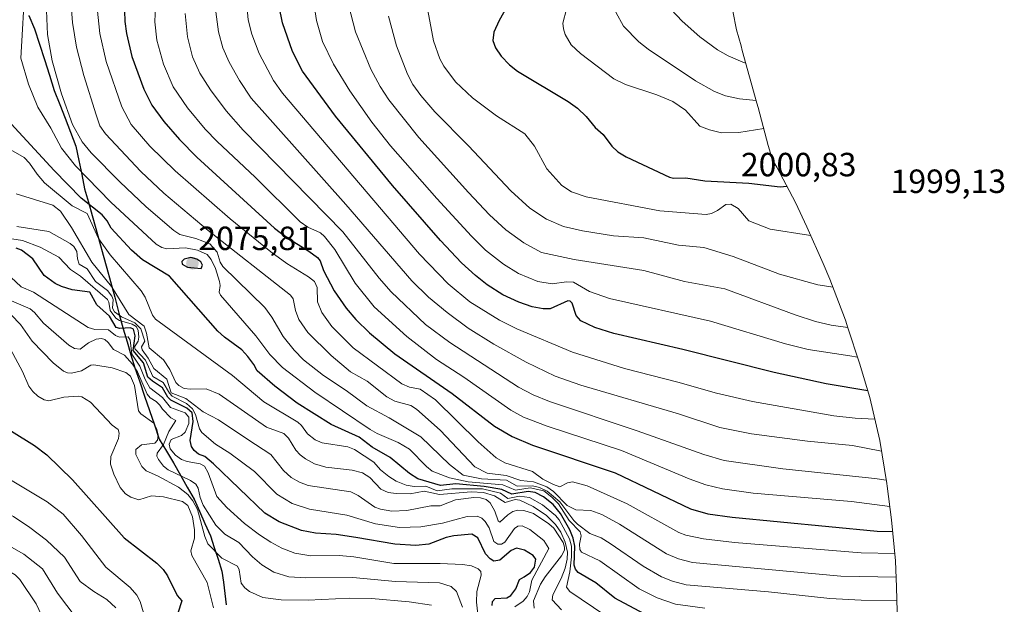
# Model space of a CAD drawing. Units: metres. Extents: x 685281 to 685892, y 4754106 to 4756386.
# Drawn here: x 685437 to 685730, y 4755163 to 4755338 of the extents above; entities that cross this region are included whole.
import ezdxf
from ezdxf.enums import TextEntityAlignment as Align

# ---------------------------------------------------------------- set-up
doc = ezdxf.new("R2010")
doc.units = ezdxf.units.M
doc.header["$MEASUREMENT"] = 0
for name, color, linetype, lineweight in [('Carátula', 7, 'Continuous', 5), ('Comunidad autónoma', 142, 'Continuous', 30), ('Curva de nivel maestra', 36, 'Continuous', 30), ('Curva de nivel normal', 36, 'Continuous', 0), ('Municipio', 9, 'Continuous', 13), ('Municipio CxS', 142, 'Continuous', 0), ('Nación', 19, 'Continuous', 30), ('Provincia', 19, 'Continuous', 0), ('Punto de cota en terreno', 7, 'Continuous', 0), ('Roquedo CxS', 135, 'Continuous', 0), ('Rótulo de punto de cota en terreno', 19, 'Continuous', 0)]:
    doc.layers.add(name, color=color, linetype=linetype, lineweight=lineweight)
doc.styles.add('Arial', font='txt', dxfattribs={"height": 0.2})

# ---------------------------------------------------------------- blocks, each defined once
blk = doc.blocks.new('*U151')
at = {"layer": 'Curva de nivel normal', "color": 36, "linetype": 'Continuous', "lineweight": 0}
blk.add_polyline3d([(685679.2654, 4755257.72, 2010), (685674.72, 4755258.42, 2010), (685663.34, 4755261.61, 2010), (685649.45, 4755266.86, 2010), (685640.76, 4755269.6, 2010), (685633.18, 4755270.3, 2010), (685622.84, 4755272.42, 2010), (685613.8, 4755273.05, 2010), (685604.52, 4755274.52, 2010), (685598.9, 4755275.89, 2010), (685593.83, 4755278.03, 2010), (685588.86, 4755281.35, 2010), (685583.16, 4755286.53, 2010), (685570.58, 4755299.94, 2010), (685560.49, 4755310.06, 2010), (685556.3, 4755314.89, 2010), (685553.99, 4755318.25, 2010), (685552.35, 4755321.3, 2010), (685549.04, 4755329.72, 2010), (685546.66, 4755338.58, 2010)], dxfattribs=at)
blk = doc.blocks.new('*U154')
at = {"layer": 'Curva de nivel normal', "color": 36, "linetype": 'Continuous', "lineweight": 0}
blk.add_polyline3d([(685432.56, 4755241.81, 2120), (685437.56, 4755232.56, 2120), (685439.4, 4755228.25, 2120), (685440.62, 4755226.6, 2120), (685442.15, 4755225.21, 2120), (685444.03, 4755224.14, 2120), (685445.39, 4755223.8, 2120), (685449.87, 4755224.91, 2120), (685454.15, 4755225.26, 2120), (685455.26, 4755225.05, 2120), (685457.78, 4755223.41, 2120), (685464.24, 4755216.58, 2120), (685466.1, 4755215.33, 2120), (685466.34, 4755214.18, 2120), (685466.13, 4755212.61, 2120), (685463.9, 4755207.19, 2120), (685463.76, 4755204.91, 2120), (685464.75, 4755201.98, 2120), (685466.69, 4755197.98, 2120), (685468.24, 4755196.13, 2120), (685469.81, 4755195.06, 2120), (685472.27, 4755194.33, 2120), (685476.05, 4755195.44, 2120), (685479.58, 4755195.2, 2120), (685485.22, 4755193.8, 2120), (685486.83, 4755192.6, 2120), (685488.25, 4755189.27, 2120), (685488.88, 4755185.33, 2120), (685488.79, 4755182.84, 2120), (685487.76, 4755179.08, 2120), (685488, 4755177.65, 2120), (685492.64, 4755169.65, 2120), (685494.47, 4755162.03, 2120)], dxfattribs=at)
blk = doc.blocks.new('*U156')
at = {"layer": 'Curva de nivel normal', "color": 36, "linetype": 'Continuous', "lineweight": 0}
blk.add_polyline3d([(685453.59, 4755159.06, 2140), (685448, 4755166.43, 2140), (685443.49, 4755173.72, 2140), (685437.95, 4755178.13, 2140), (685425.08, 4755185.35, 2140), (685419.06, 4755188.22, 2140), (685413.36, 4755190.08, 2140), (685408.47, 4755190.88, 2140), (685398.58, 4755191.18, 2140), (685380.45, 4755196.49, 2140), (685372.62, 4755198.07, 2140), (685368.98, 4755198.38, 2140), (685350.78, 4755198.42, 2140), (685345.47, 4755197.67, 2140), (685327.27, 4755190.9, 2140), (685316.97, 4755187.53, 2140), (685313.679, 4755186.5399, 2140)], dxfattribs=at)
blk = doc.blocks.new('*U160')
at = {"layer": 'Curva de nivel normal', "color": 36, "linetype": 'Continuous', "lineweight": 0}
blk.add_polyline3d([(685672.6519, 4755273.1272, 2005), (685671.93, 4755273.29, 2005), (685660.52, 4755275.05, 2005), (685654.21, 4755277.5, 2005), (685650.97, 4755281.2, 2005), (685648.76, 4755282.56, 2005), (685647.33, 4755282.44, 2005), (685644.8, 4755280.67, 2005), (685643.06, 4755279.71, 2005), (685641.42, 4755279.46, 2005), (685627.65, 4755280.57, 2005), (685605.6, 4755284.75, 2005), (685601.28, 4755286.2, 2005), (685598.4, 4755288.1, 2005), (685593.89, 4755293.04, 2005), (685590.23, 4755299.82, 2005), (685587.33, 4755303.53, 2005), (685578.92, 4755308.87, 2005), (685571.78, 4755314.22, 2005), (685566.71, 4755319.04, 2005), (685563.21, 4755323.64, 2005), (685562.01, 4755325.92, 2005), (685560.16, 4755331.21, 2005), (685558.4, 4755340.32, 2005)], dxfattribs=at)
blk = doc.blocks.new('*U162')
at = {"layer": 'Curva de nivel normal', "color": 36, "linetype": 'Continuous', "lineweight": 0}
blk.add_polyline3d([(685495.24, 4755339.91, 2035), (685495.97, 4755333.92, 2035), (685497.29, 4755329.16, 2035), (685499.15, 4755324.88, 2035), (685502.21, 4755319.39, 2035), (685505.75, 4755314.18, 2035), (685533.94, 4755282.45, 2035), (685553.68, 4755259.68, 2035), (685558.64, 4755254.79, 2035), (685564.16, 4755250.14, 2035), (685570.47, 4755245.54, 2035), (685578.14, 4755240.79, 2035), (685587.73, 4755235.42, 2035), (685596.43, 4755231.15, 2035), (685604.09, 4755228.49, 2035), (685633.15, 4755219.91, 2035), (685645.51, 4755215.92, 2035), (685654.99, 4755214.01, 2035), (685671.7, 4755211.78, 2035), (685685.09, 4755210.48, 2035), (685693.72, 4755208.83, 2035)], dxfattribs=at)
blk = doc.blocks.new('*U163')
at = {"layer": 'Curva de nivel normal', "color": 36, "linetype": 'Continuous', "lineweight": 0}
blk.add_polyline3d([(685313.21, 4755203.76, 2135), (685318.67, 4755202.2, 2135), (685321.98, 4755202.01, 2135), (685328.67, 4755203.25, 2135), (685347.44, 4755207.89, 2135), (685354.09, 4755208.49, 2135), (685367.63, 4755208.61, 2135), (685373.14, 4755208.19, 2135), (685376.94, 4755207.56, 2135), (685386.31, 4755204.82, 2135), (685399.38, 4755200.39, 2135), (685415.91, 4755197.23, 2135), (685421.91, 4755195.32, 2135), (685428.54, 4755192.6, 2135), (685434.82, 4755189.3, 2135), (685439.76, 4755186.08, 2135), (685444.71, 4755182.22, 2135), (685450.09, 4755177.16, 2135), (685454.75, 4755169.96, 2135), (685458.79, 4755166.9, 2135), (685462.71, 4755164.6, 2135), (685465.33, 4755162.12, 2135)], dxfattribs=at)
blk = doc.blocks.new('*U168')
at = {"layer": 'Curva de nivel normal', "color": 36, "linetype": 'Continuous', "lineweight": 0}
blk.add_polyline3d([(685524.12, 4755344.46, 2020), (685525.18, 4755337.27, 2020), (685527.01, 4755331.06, 2020), (685530.29, 4755324.27, 2020), (685535.18, 4755316.35, 2020), (685541.72, 4755306.95, 2020), (685547.3, 4755299.93, 2020), (685561.11, 4755284.16, 2020), (685571.4, 4755272.96, 2020), (685575.64, 4755268.76, 2020), (685580.98, 4755264.59, 2020), (685585.44, 4755261.87, 2020), (685591.26, 4755259.47, 2020), (685595.49, 4755258.7, 2020), (685599.8, 4755259.36, 2020), (685601.86, 4755259.25, 2020), (685606.66, 4755256.5, 2020), (685612.63, 4755254.38, 2020), (685642.68, 4755247.65, 2020), (685665.07, 4755240.85, 2020), (685671.87, 4755239.16, 2020), (685684.32, 4755237.26, 2020), (685686.5828, 4755236.8429, 2020)], dxfattribs=at)
blk = doc.blocks.new('*U171')
at = {"layer": 'Curva de nivel normal', "color": 36, "linetype": 'Continuous', "lineweight": 0}
blk.add_polyline3d([(685683.7, 4755245.69, 2015), (685678.74, 4755246.38, 2015), (685674.08, 4755247.49, 2015), (685667.94, 4755249.45, 2015), (685647.01, 4755257.27, 2015), (685635, 4755259.46, 2015), (685622.82, 4755262.76, 2015), (685602.1, 4755266, 2015), (685592.37, 4755268.06, 2015), (685587.01, 4755270.98, 2015), (685581.68, 4755274.87, 2015), (685576.8, 4755279.37, 2015), (685570.51, 4755286, 2015), (685555.71, 4755302.43, 2015), (685546.82, 4755313.64, 2015), (685544.22, 4755317.6, 2015), (685541.39, 4755322.82, 2015), (685536.83, 4755333.89, 2015), (685534.81, 4755342, 2015)], dxfattribs=at)
blk = doc.blocks.new('*U173')
at = {"layer": 'Curva de nivel normal', "color": 36, "linetype": 'Continuous', "lineweight": 0}
blk.add_polyline3d([(685432.42, 4755201.17, 2130), (685444.87, 4755193.67, 2130), (685449.62, 4755190, 2130), (685455.09, 4755183.7, 2130), (685462.35, 4755174.18, 2130), (685469.61, 4755168.1, 2130), (685471.68, 4755165.88, 2130), (685472.67, 4755163.99, 2130), (685474.78, 4755156.52, 2130)], dxfattribs=at)
blk = doc.blocks.new('*U175')
at = {"layer": 'Curva de nivel normal', "color": 36, "linetype": 'Continuous', "lineweight": 0}
blk.add_polyline3d([(685691.7, 4755218.4, 2030), (685685.86, 4755218.68, 2030), (685679.56, 4755219.32, 2030), (685655.22, 4755223.67, 2030), (685644.54, 4755226.08, 2030), (685633.03, 4755229.4, 2030), (685617.11, 4755233.44, 2030), (685601.53, 4755238.33, 2030), (685584.94, 4755245.35, 2030), (685579.84, 4755247.91, 2030), (685570.98, 4755253.41, 2030), (685564.52, 4755258.74, 2030), (685555.91, 4755267.6, 2030), (685515.1, 4755315.64, 2030), (685512.41, 4755319.45, 2030), (685508.17, 4755327.45, 2030), (685505.94, 4755333.19, 2030), (685504.88, 4755337.54, 2030), (685504.26, 4755344.2, 2030)], dxfattribs=at)
blk = doc.blocks.new('*U179')
at = {"layer": 'Curva de nivel normal', "color": 36, "linetype": 'Continuous', "lineweight": 0}
blk.add_polyline3d([(685695.14, 4755200.21, 2040), (685691.76, 4755200.67, 2040), (685664.27, 4755203.5, 2040), (685646.76, 4755206, 2040), (685640.77, 4755207.8, 2040), (685620.84, 4755214.92, 2040), (685594.73, 4755223.68, 2040), (685589.82, 4755225.65, 2040), (685585.5, 4755227.91, 2040), (685565.02, 4755241.21, 2040), (685557.75, 4755246.65, 2040), (685547.53, 4755256.4, 2040), (685543.96, 4755260.41, 2040), (685533.1, 4755274.23, 2040), (685503.31, 4755304.63, 2040), (685498.28, 4755310.32, 2040), (685493.56, 4755316.6, 2040), (685490.42, 4755321.61, 2040), (685488.27, 4755326.52, 2040), (685486.75, 4755332.46, 2040), (685486.08, 4755339.45, 2040)], dxfattribs=at)
blk = doc.blocks.new('*U181')
at = {"layer": 'Curva de nivel normal', "color": 36, "linetype": 'Continuous', "lineweight": 0}
blk.add_polyline3d([(685444.07, 4755157.97, 2145), (685441.65, 4755163.24, 2145), (685436.77, 4755170.55, 2145), (685435.37, 4755171.88, 2145), (685433.46, 4755173.03, 2145), (685419.29, 4755180.3, 2145), (685415.39, 4755182, 2145), (685411.8, 4755183.07, 2145), (685407.9, 4755183.66, 2145), (685396.02, 4755184.09, 2145), (685379.04, 4755188.47, 2145), (685374.25, 4755189.35, 2145), (685361.94, 4755190.17, 2145), (685347.73, 4755190.24, 2145), (685345.2, 4755190.77, 2145), (685341.47, 4755189.72, 2145), (685332.23, 4755184.9, 2145), (685320.12, 4755176, 2145), (685314.05, 4755172.73, 2145), (685314.05, 4755172.73, 2145)], dxfattribs=at)
blk = doc.blocks.new('*U183')
at = {"layer": 'Curva de nivel maestra', "color": 36, "linetype": 'Continuous', "lineweight": 30}
blk.add_polyline3d([(685434.29, 4755214.76, 2125), (685441.12, 4755210.53, 2125), (685444.79, 4755207.75, 2125), (685452.41, 4755200.25, 2125), (685467.85, 4755182.95, 2125), (685477.61, 4755175.37, 2125), (685479.49, 4755173.54, 2125), (685480.79, 4755171.58, 2125), (685483.66, 4755165.76, 2125), (685485.05, 4755164.13, 2125), (685483.82, 4755160.44, 2125)], dxfattribs=at)
blk = doc.blocks.new('*U190')
at = {"layer": 'Curva de nivel maestra', "color": 36, "linetype": 'Continuous', "lineweight": 30}
blk.add_polyline3d([(685689.62, 4755226.8, 2025), (685677.25, 4755228.94, 2025), (685661.7, 4755232.31, 2025), (685634.51, 4755239.17, 2025), (685613.91, 4755243.94, 2025), (685608.24, 4755245.75, 2025), (685604.08, 4755247.7, 2025), (685602.62, 4755249.31, 2025), (685601.48, 4755252.94, 2025), (685600.87, 4755253.54, 2025), (685600.14, 4755253.64, 2025), (685594.89, 4755251.3, 2025), (685592.79, 4755251.28, 2025), (685589.57, 4755251.91, 2025), (685585.6, 4755253.26, 2025), (685580.81, 4755255.5, 2025), (685576.1, 4755258.46, 2025), (685572.62, 4755261.2, 2025), (685568.51, 4755265.03, 2025), (685562.24, 4755271.67, 2025), (685547.87, 4755288.09, 2025), (685530.89, 4755308.76, 2025), (685521, 4755322.24, 2025), (685518.02, 4755328.02, 2025), (685515.06, 4755336.64, 2025), (685514.1, 4755341.45, 2025)], dxfattribs=at)
blk = doc.blocks.new('5PATER')
at = {"layer": 'Carátula', "linetype": 'Continuous', "lineweight": 5}
h = blk.add_hatch(color=250, dxfattribs=at)
edge = h.paths.add_edge_path()
edge.add_ellipse((0, 0.01), major_axis=(-1.33, -1.34), ratio=0.999422, start_angle=0, end_angle=360)

msp = doc.modelspace()

# ---------------------------------------------------------------- linework, layer by layer
at = {"layer": 'Comunidad autónoma', "color": 142, "linetype": 'Continuous', "lineweight": 30}
msp.add_polyline3d([(685439.4625, 4755338.79, 2068.1994), (685441.09, 4755334.83, 2067.1832), (685442.575, 4755330.2325, 2066.3087), (685444.06, 4755325.635, 2065.7543), (685445.545, 4755321.0375, 2065.5754), (685447.03, 4755316.44, 2065.475), (685448.6325, 4755312.2875, 2065.351), (685450.235, 4755308.135, 2065.3567), (685451.8375, 4755303.9825, 2065.2384), (685453.44, 4755299.83, 2066.1609), (685454.3133, 4755295.5767, 2067.7969), (685455.1867, 4755291.3233, 2069.8212), (685456.06, 4755287.07, 2071.9412), (685457.18, 4755283.1167, 2073.6569), (685458.3, 4755279.1633, 2077.6673), (685459.42, 4755275.21, 2078.56), (685460.5075, 4755271.2675, 2079.5673), (685461.595, 4755267.325, 2080.8011), (685462.6825, 4755263.3825, 2082.1027), (685463.77, 4755259.44, 2084.261), (685465.0367, 4755254.73, 2087.4368), (685466.3033, 4755250.02, 2088.7514), (685467.57, 4755245.31, 2096.4885), (685468.73, 4755241.4433, 2101.1301), (685469.89, 4755237.5767, 2101.8255), (685471.05, 4755233.71, 2112.4073), (685472.508, 4755229.454, 2110.7327), (685473.966, 4755225.198, 2110.9344), (685475.424, 4755220.942, 2113.245), (685476.882, 4755216.686, 2114.3831), (685478.34, 4755212.43, 2111.8974), (685480.465, 4755208.86, 2106.3145), (685482.59, 4755205.29, 2106.8355), (685484.6333, 4755201.7033, 2110.2212), (685486.6767, 4755198.1167, 2112.5836), (685488.72, 4755194.53, 2112.5511), (685490.34, 4755190.8867, 2112.2442), (685491.96, 4755187.2433, 2111.7272), (685493.58, 4755183.6, 2112.7967), (685494.73, 4755180.0733, 2113.677), (685495.88, 4755176.5467, 2115.0306), (685497.03, 4755173.02, 2116.3669), (685497.4567, 4755169.6833, 2117.1147), (685497.8833, 4755166.3467, 2117.6104), (685498.31, 4755163.01, 2118.1746)], dxfattribs=at)
at = {"layer": 'Curva de nivel maestra', "color": 36, "linetype": 'Continuous', "lineweight": 30}
for points in [[(685468, 4755340.2, 2050), (685468.04, 4755336.98, 2050), (685468.53, 4755333.45, 2050), (685470.18, 4755326.55, 2050), (685473.69, 4755316.86, 2050), (685476.14, 4755312.05, 2050), (685479.71, 4755307.2, 2050), (685484.41, 4755301.79, 2050), (685489.54, 4755296.55, 2050), (685512.7, 4755275.4, 2050), (685516.03, 4755272.75, 2050), (685522.95, 4755268.52, 2050), (685525.48, 4755266.58, 2050), (685526.3, 4755265.57, 2050), (685527.3, 4755262.68, 2050), (685530.45, 4755256.67, 2050), (685534.02, 4755251.48, 2050), (685536.91, 4755248.08, 2050), (685541.04, 4755244.12, 2050), (685548.56, 4755237.88, 2050), (685565.68, 4755226, 2050), (685578.34, 4755216.27, 2050), (685583.56, 4755213.17, 2050), (685589.62, 4755210.63, 2050), (685614.3, 4755202.36, 2050), (685636.72, 4755191.6, 2050), (685641.98, 4755190.12, 2050), (685649.19, 4755189.12, 2050), (685692.46, 4755184.92, 2050), (685697.0326, 4755184.8795, 2050)], [(685582.64, 4755342.58, 2000), (685579.68, 4755337.36, 2000), (685578.06, 4755333.84, 2000), (685577.82, 4755331.39, 2000), (685578.65, 4755329.19, 2000), (685580.25, 4755326.67, 2000), (685582.8, 4755324.04, 2000), (685585.2, 4755322.19, 2000), (685600.26, 4755313.16, 2000), (685603.09, 4755311.16, 2000), (685605.65, 4755308.67, 2000), (685608.29, 4755305.37, 2000), (685610.7, 4755303.34, 2000), (685613.3, 4755299.85, 2000), (685615.12, 4755298.08, 2000), (685617.62, 4755296.63, 2000), (685630.49, 4755290.57, 2000), (685631.71, 4755290.28, 2000), (685635.39, 4755290.38, 2000), (685641.06, 4755289.46, 2000), (685654.15, 4755288.77, 2000), (685663.48, 4755287.66, 2000), (685665.4883, 4755287.8974, 2000)], [(685622.9, 4755160.25, 2075), (685614.22, 4755164.93, 2075), (685608.53, 4755169.53, 2075), (685603.22, 4755172.6, 2075), (685602.42, 4755173.6, 2075), (685602.08, 4755174.79, 2075), (685602.23, 4755180.43, 2075), (685601.73, 4755182.86, 2075), (685600.75, 4755185.32, 2075), (685598.01, 4755190.22, 2075), (685595.79, 4755192.88, 2075), (685592.89, 4755195.22, 2075), (685590.39, 4755196.49, 2075), (685588.37, 4755196.81, 2075), (685583.49, 4755195.96, 2075), (685580.45, 4755197.35, 2075), (685575.23, 4755198.3, 2075), (685566.8, 4755199.04, 2075), (685562.16, 4755198.6, 2075), (685555.46, 4755200.58, 2075), (685553, 4755202.18, 2075), (685547.19, 4755206.89, 2075), (685541.85, 4755209.99, 2075), (685537.93, 4755213.01, 2075), (685529.62, 4755216.73, 2075), (685519.44, 4755223.16, 2075), (685512.8, 4755228.22, 2075), (685507.57, 4755232.81, 2075), (685506.56, 4755234.71, 2075), (685504.73, 4755237.03, 2075), (685502.94, 4755239.06, 2075), (685497.75, 4755242.85, 2075), (685495.8, 4755244.64, 2075), (685481.4, 4755261, 2075), (685473.34, 4755265.91, 2075), (685470.06, 4755268.77, 2075), (685463.98, 4755275.36, 2075), (685462.76, 4755277.5, 2075), (685461.28, 4755279.31, 2075), (685455.07, 4755284.35, 2075), (685447.01, 4755292.54, 2075), (685432.98, 4755307.74, 2075)], [(685577.58, 4755162.73, 2100), (685577.74, 4755164.01, 2100), (685578.5, 4755164.9, 2100), (685581.94, 4755165.07, 2100), (685583.2, 4755165.75, 2100), (685584.65, 4755167.76, 2100), (685585.81, 4755170.54, 2100), (685587.11, 4755171.31, 2100), (685589.03, 4755172.57, 2100), (685590.27, 4755174.22, 2100), (685590.63, 4755176.55, 2100), (685589.81, 4755177.69, 2100), (685587.25, 4755179.29, 2100), (685584.88, 4755179.88, 2100), (685583.27, 4755179.15, 2100), (685579.9, 4755176.29, 2100), (685578.11, 4755176.04, 2100), (685577.02, 4755176.73, 2100), (685575.67, 4755178.22, 2100), (685573.34, 4755182.94, 2100), (685571.5, 4755184.02, 2100), (685566.2, 4755183.58, 2100), (685563.88, 4755183.03, 2100), (685558.68, 4755181.1, 2100), (685554.86, 4755180.69, 2100), (685548.58, 4755181.02, 2100), (685536.95, 4755183.06, 2100), (685531.04, 4755183.93, 2100), (685524.94, 4755184.32, 2100), (685520.76, 4755185.14, 2100), (685514.11, 4755187.75, 2100), (685509.78, 4755190.35, 2100), (685494.54, 4755205.06, 2100), (685491.95, 4755207.25, 2100), (685490.06, 4755207.96, 2100), (685488.75, 4755209.02, 2100), (685487.97, 4755210.23, 2100), (685487.55, 4755211.95, 2100), (685488.45, 4755217.62, 2100), (685488.15, 4755220.26, 2100), (685486.58, 4755221.65, 2100), (685481.77, 4755224, 2100), (685480.88, 4755224.94, 2100), (685479.32, 4755227.71, 2100), (685476.31, 4755229.66, 2100), (685474.93, 4755230.87, 2100), (685473.66, 4755235.14, 2100), (685470.52, 4755238.87, 2100), (685471.18, 4755243.27, 2100), (685470.62, 4755245.17, 2100), (685469.7, 4755245.59, 2100), (685466.55, 4755245.45, 2100), (685465.48, 4755245.72, 2100), (685463.45, 4755249.05, 2100), (685459.72, 4755252.49, 2100), (685457.66, 4755256.28, 2100), (685452.33, 4755256.97, 2100), (685449.19, 4755257.92, 2100), (685447.28, 4755258.85, 2100), (685443.98, 4755261.2, 2100), (685440.59, 4755266.18, 2100), (685437.22, 4755268.83, 2100), (685435.69, 4755269.42, 2100)], [(685490.82, 4755263.34, 2075), (685491.18, 4755264.29, 2075), (685490.77, 4755265.31, 2075), (685489.49, 4755266.15, 2075), (685487.73, 4755266.55, 2075), (685485.73, 4755266.06, 2075), (685485.08, 4755265.37, 2075), (685485.15, 4755264.64, 2075), (685486.71, 4755263.67, 2075), (685490.82, 4755263.34, 2075)]]:
    msp.add_polyline3d(points, dxfattribs=at)
at = {"layer": 'Curva de nivel normal', "color": 36, "linetype": 'Continuous', "lineweight": 0}
for points in [[(685641.05, 4755161.93, 2070), (685632.27, 4755163.19, 2070), (685626.8, 4755165.03, 2070), (685621.46, 4755167.73, 2070), (685609.77, 4755176.05, 2070), (685604.22, 4755178.68, 2070), (685603.79, 4755179.45, 2070), (685603.62, 4755181.06, 2070), (685604.13, 4755183.59, 2070), (685603.87, 4755184.76, 2070), (685600.55, 4755188.13, 2070), (685597.4, 4755193.06, 2070), (685595.38, 4755195.14, 2070), (685592.98, 4755196.97, 2070), (685588.98, 4755197.85, 2070), (685584.53, 4755197.16, 2070), (685580.8, 4755198.81, 2070), (685570.46, 4755199.7, 2070), (685564.87, 4755200.85, 2070), (685559.74, 4755202.82, 2070), (685558.02, 4755204.21, 2070), (685553, 4755209.38, 2070), (685549.54, 4755211.37, 2070), (685543.27, 4755214.1, 2070), (685541.25, 4755215.28, 2070), (685524.72, 4755226.38, 2070), (685515.09, 4755233.8, 2070), (685511.31, 4755237.66, 2070), (685507.11, 4755243.21, 2070), (685496.59, 4755255.37, 2070), (685496.2, 4755256.21, 2070), (685496.5, 4755258.27, 2070), (685496.33, 4755259.42, 2070), (685495.09, 4755263.34, 2070), (685493.85, 4755265.97, 2070), (685492.59, 4755267.48, 2070), (685489.76, 4755268.75, 2070), (685486.14, 4755269.49, 2070), (685480.59, 4755269.15, 2070), (685479.08, 4755269.56, 2070), (685477.41, 4755270.6, 2070), (685463.9, 4755283.12, 2070), (685453.35, 4755293.99, 2070), (685449.17, 4755299.19, 2070), (685445.94, 4755305.18, 2070), (685442.07, 4755311.42, 2070), (685439.28, 4755318.3, 2070), (685437.07, 4755326.12, 2070), (685438.35, 4755348.63, 2070)], [(685602, 4755349.11, 1995), (685598.69, 4755336.56, 1995), (685598.84, 4755334.87, 1995), (685599.42, 4755333.14, 1995), (685601.15, 4755330.1, 1995), (685603.92, 4755327.42, 1995), (685613.85, 4755319.91, 1995), (685617.36, 4755318.17, 1995), (685626.74, 4755315.11, 1995), (685631.46, 4755313.12, 1995), (685635.27, 4755310.59, 1995), (685639.56, 4755305.83, 1995), (685642.47, 4755304.65, 1995), (685646.01, 4755303.79, 1995), (685651.14, 4755303.93, 1995), (685658.5907, 4755305.1226, 1995)], [(685451.84, 4755344.43, 2060), (685452.44, 4755336.71, 2060), (685453.68, 4755329.36, 2060), (685455.82, 4755320.88, 2060), (685459.46, 4755309.17, 2060), (685460.65, 4755305.85, 2060), (685462.26, 4755303.49, 2060), (685472.83, 4755292.22, 2060), (685479.72, 4755285.82, 2060), (685492.92, 4755274.7, 2060), (685517.43, 4755255.39, 2060), (685518.24, 4755254.22, 2060), (685519, 4755250.75, 2060), (685520, 4755248.14, 2060), (685522.66, 4755244.18, 2060), (685529.57, 4755237.32, 2060), (685535.39, 4755232.45, 2060), (685540.31, 4755229.68, 2060), (685546.16, 4755225, 2060), (685548.63, 4755223.74, 2060), (685553.31, 4755222.43, 2060), (685555.08, 4755221.37, 2060), (685562.06, 4755215.04, 2060), (685572.48, 4755204.1, 2060), (685576.14, 4755202.26, 2060), (685581.75, 4755201.51, 2060), (685586.18, 4755200.02, 2060), (685589.98, 4755199.62, 2060), (685593.93, 4755198.16, 2060), (685595.94, 4755196.79, 2060), (685600.03, 4755192.64, 2060), (685602.56, 4755191.31, 2060), (685606.99, 4755191.13, 2060), (685610.35, 4755189.93, 2060), (685615.61, 4755187.05, 2060), (685629.63, 4755178.19, 2060), (685633.16, 4755176.69, 2060), (685637.34, 4755175.64, 2060), (685681.59, 4755171.57, 2060), (685698.1056, 4755171.1951, 2060)], [(685477.26, 4755344.17, 2045), (685477.01, 4755336.91, 2045), (685477.56, 4755331.48, 2045), (685479.58, 4755324.28, 2045), (685482.43, 4755317.53, 2045), (685486.79, 4755311.21, 2045), (685492.01, 4755304.92, 2045), (685495.56, 4755301.2, 2045), (685506.89, 4755290.58, 2045), (685520.38, 4755277.26, 2045), (685522.61, 4755275.64, 2045), (685526.38, 4755273.96, 2045), (685527.63, 4755272.84, 2045), (685530.65, 4755268.94, 2045), (685536.74, 4755258.91, 2045), (685542.37, 4755251.91, 2045), (685552.16, 4755242.98, 2045), (685561.02, 4755236.17, 2045), (685569.18, 4755230.92, 2045), (685583.17, 4755221.02, 2045), (685586.97, 4755218.93, 2045), (685594.01, 4755216.24, 2045), (685616.14, 4755208.97, 2045), (685636.32, 4755200.54, 2045), (685641.29, 4755198.79, 2045), (685646.29, 4755197.57, 2045), (685655.46, 4755196.27, 2045), (685684.77, 4755193.75, 2045), (685696.1917, 4755192.3111, 2045)], [(685444.69, 4755340.28, 2065), (685445.03, 4755333.09, 2065), (685446.42, 4755325.26, 2065), (685449.15, 4755315.45, 2065), (685452.45, 4755306.3, 2065), (685455.3, 4755301.13, 2065), (685458.05, 4755297.8, 2065), (685466.52, 4755289.17, 2065), (685474.44, 4755281.75, 2065), (685482.64, 4755274.66, 2065), (685484.49, 4755273.45, 2065), (685489.28, 4755272.25, 2065), (685493.43, 4755270.66, 2065), (685495.59, 4755268.22, 2065), (685496.51, 4755265.18, 2065), (685497.3, 4755263.93, 2065), (685509.82, 4755251.69, 2065), (685511.91, 4755248.82, 2065), (685515.23, 4755243.05, 2065), (685518.53, 4755238.94, 2065), (685521.38, 4755236.08, 2065), (685527.32, 4755231.35, 2065), (685534.1, 4755226.94, 2065), (685540.28, 4755222.32, 2065), (685546.91, 4755218.78, 2065), (685556.38, 4755213.12, 2065), (685564.84, 4755204.79, 2065), (685569.01, 4755201.7, 2065), (685574.4, 4755200.53, 2065), (685581.87, 4755200.12, 2065), (685585.08, 4755198.41, 2065), (685589.6, 4755198.47, 2065), (685591.73, 4755197.93, 2065), (685594.03, 4755196.86, 2065), (685597.83, 4755193.71, 2065), (685601.93, 4755188.13, 2065), (685603.04, 4755187.07, 2065), (685606.72, 4755184.26, 2065), (685610.09, 4755182.91, 2065), (685612.84, 4755181.3, 2065), (685622.62, 4755174.47, 2065), (685628.14, 4755171.28, 2065), (685631.37, 4755170, 2065), (685635.46, 4755168.89, 2065), (685660, 4755166.81, 2065), (685678.28, 4755164.89, 2065), (685687.67, 4755164.38, 2065), (685698.3438, 4755164.2985, 2065)], [(685459.76, 4755341.13, 2055), (685460.57, 4755333.45, 2055), (685462.46, 4755325.05, 2055), (685467.15, 4755311.6, 2055), (685469.97, 4755306.31, 2055), (685475.55, 4755299.84, 2055), (685483.03, 4755292.45, 2055), (685499.5, 4755278.15, 2055), (685511.6, 4755268.34, 2055), (685516.38, 4755264.84, 2055), (685522.86, 4755260.87, 2055), (685524.62, 4755259.41, 2055), (685525.43, 4755257.67, 2055), (685525.5, 4755253.39, 2055), (685526.86, 4755250.16, 2055), (685529.84, 4755246.04, 2055), (685536.19, 4755239.63, 2055), (685550.69, 4755228.91, 2055), (685552.97, 4755227.87, 2055), (685556.14, 4755227.28, 2055), (685560.72, 4755224.17, 2055), (685573.39, 4755211.56, 2055), (685578.77, 4755206.84, 2055), (685581.43, 4755205.38, 2055), (685589.63, 4755202.72, 2055), (685592.74, 4755200.43, 2055), (685595.86, 4755198.9, 2055), (685597.84, 4755198.21, 2055), (685600.11, 4755199.33, 2055), (685601.54, 4755199.63, 2055), (685605.94, 4755198.52, 2055), (685617.92, 4755193.09, 2055), (685633.27, 4755184.5, 2055), (685635.42, 4755183.73, 2055), (685640.63, 4755182.7, 2055), (685649.9, 4755181.56, 2055), (685687.64, 4755178.53, 2055), (685697.6733, 4755178.2482, 2055)], [(685614.48, 4755339.83, 1990), (685616.77, 4755335.62, 1990), (685621.31, 4755330.9, 1990), (685624.12, 4755328.71, 1990), (685638.29, 4755319.35, 1990), (685643.94, 4755316.16, 1990), (685647.19, 4755314.84, 1990), (685651.36, 4755313.91, 1990), (685656.32, 4755313.45, 1990), (685656.341, 4755313.4504, 1990)], [(685630.98, 4755340.56, 1985), (685634.24, 4755337.08, 1985), (685639.57, 4755332.48, 1985), (685644.81, 4755328.53, 1985), (685647.97, 4755326.78, 1985), (685652.4, 4755324.89, 1985), (685653.2616, 4755324.6143, 1985)], [(685429.83, 4755301.12, 2080), (685438.02, 4755296.47, 2080), (685439.67, 4755294.73, 2080), (685441.92, 4755291.44, 2080), (685444.08, 4755288.91, 2080), (685452.38, 4755282.02, 2080), (685456.79, 4755279.74, 2080), (685460.18, 4755272.29, 2080), (685463.72, 4755267.42, 2080), (685472.96, 4755256.68, 2080), (685474.12, 4755254.75, 2080), (685476.32, 4755249.37, 2080), (685477.17, 4755248.23, 2080), (685500.12, 4755231.37, 2080), (685509.47, 4755223.51, 2080), (685519.68, 4755217.46, 2080), (685520.74, 4755216.5, 2080), (685522.56, 4755214, 2080), (685524.82, 4755212.24, 2080), (685526.88, 4755211.32, 2080), (685534.52, 4755210.13, 2080), (685536.55, 4755209.28, 2080), (685542.3, 4755205.51, 2080), (685544.29, 4755203.21, 2080), (685546.8, 4755201.22, 2080), (685549.03, 4755199.89, 2080), (685551.98, 4755198.71, 2080), (685554.3, 4755198.24, 2080), (685557.86, 4755198.42, 2080), (685561.16, 4755197.03, 2080), (685565.55, 4755197.62, 2080), (685574.73, 4755197.58, 2080), (685580.14, 4755196.32, 2080), (685582.31, 4755194.69, 2080), (685585.77, 4755195.42, 2080), (685588.76, 4755194.98, 2080), (685592.6, 4755192.84, 2080), (685596.54, 4755189.64, 2080), (685597.55, 4755188.34, 2080), (685600.65, 4755182.64, 2080), (685601.25, 4755180.48, 2080), (685601.3, 4755177.33, 2080), (685600.76, 4755172.77, 2080), (685599.81, 4755168.19, 2080), (685600.74, 4755166.9, 2080), (685611.21, 4755159.88, 2080)], [(685598.3, 4755161.52, 2085), (685595.46, 4755164.42, 2085), (685595.66, 4755165.91, 2085), (685598.21, 4755170.83, 2085), (685599.43, 4755173.9, 2085), (685600, 4755176.55, 2085), (685600.05, 4755178.69, 2085), (685599.43, 4755181.68, 2085), (685598.05, 4755184.64, 2085), (685596.48, 4755186.92, 2085), (685593.77, 4755189.65, 2085), (685589.88, 4755192.26, 2085), (685585.82, 4755194.17, 2085), (685584.45, 4755194.42, 2085), (685581.5, 4755193.46, 2085), (685578.32, 4755195.45, 2085), (685575.02, 4755196.48, 2085), (685571.35, 4755196.69, 2085), (685561.88, 4755195.85, 2085), (685557.38, 4755196.92, 2085), (685553.14, 4755196.11, 2085), (685549.02, 4755196.15, 2085), (685546.62, 4755196.51, 2085), (685544.44, 4755197.47, 2085), (685541.08, 4755200.98, 2085), (685538.94, 4755202.33, 2085), (685535.84, 4755203.13, 2085), (685527.98, 4755204.07, 2085), (685524.59, 4755205.06, 2085), (685521.91, 4755206.5, 2085), (685520.33, 4755207.75, 2085), (685519.05, 4755209.16, 2085), (685516.84, 4755212.73, 2085), (685515.44, 4755214.05, 2085), (685510.28, 4755216, 2085), (685496.21, 4755225.83, 2085), (685492.34, 4755227.43, 2085), (685487.6, 4755227.29, 2085), (685485.73, 4755227.56, 2085), (685484.2, 4755228.41, 2085), (685483.3, 4755229.34, 2085), (685481.48, 4755233.22, 2085), (685479.6, 4755236.05, 2085), (685475.28, 4755239.66, 2085), (685474.5, 4755244.06, 2085), (685473.83, 4755246.13, 2085), (685469.23, 4755249.59, 2085), (685464.11, 4755257.96, 2085), (685458.18, 4755265.17, 2085), (685452.16, 4755275.53, 2085), (685448.85, 4755280.42, 2085), (685446.58, 4755282.26, 2085), (685435.69, 4755285.55, 2085)], [(685590.1, 4755161.96, 2090), (685589.95, 4755164.13, 2090), (685592.01, 4755169.09, 2090), (685593.39, 4755171.37, 2090), (685598.3, 4755177.57, 2090), (685599.15, 4755179.28, 2090), (685599.21, 4755180.2, 2090), (685598.76, 4755181.52, 2090), (685595.99, 4755185.84, 2090), (685594.53, 4755187.17, 2090), (685589.96, 4755190.23, 2090), (685587.06, 4755191.11, 2090), (685585.25, 4755191.17, 2090), (685583.75, 4755190.8, 2090), (685582.25, 4755189.85, 2090), (685579.92, 4755187.68, 2090), (685579.42, 4755188.01, 2090), (685578.45, 4755190.96, 2090), (685577.05, 4755193.44, 2090), (685575.83, 4755194.42, 2090), (685574.17, 4755194.87, 2090), (685572.17, 4755195.01, 2090), (685566.68, 4755194.31, 2090), (685562.11, 4755192.46, 2090), (685559.33, 4755192.52, 2090), (685552.18, 4755191.09, 2090), (685547.71, 4755190.93, 2090), (685544.34, 4755191.49, 2090), (685542.59, 4755192.14, 2090), (685537.6, 4755195.55, 2090), (685535.51, 4755196.64, 2090), (685522.7, 4755198.53, 2090), (685520.13, 4755199.56, 2090), (685517.66, 4755201, 2090), (685515.41, 4755203.09, 2090), (685511.61, 4755207.87, 2090), (685504.72, 4755212.3, 2090), (685495.96, 4755218.19, 2090), (685491.42, 4755220.59, 2090), (685486.22, 4755224.55, 2090), (685481.9, 4755226.23, 2090), (685480.55, 4755230.26, 2090), (685476.67, 4755233.5, 2090), (685475.04, 4755236.6, 2090), (685473.2, 4755239.1, 2090), (685473.02, 4755239.95, 2090), (685473.98, 4755241.66, 2090), (685472.83, 4755245.32, 2090), (685471, 4755247.06, 2090), (685467.04, 4755248.9, 2090), (685464.96, 4755250.39, 2090), (685464.38, 4755251.45, 2090), (685464.6, 4755254.02, 2090), (685464.18, 4755255.09, 2090), (685462.87, 4755256.72, 2090), (685459.29, 4755259.41, 2090), (685456.79, 4755263.21, 2090), (685454.46, 4755264.58, 2090), (685453.92, 4755266.18, 2090), (685453.74, 4755268.36, 2090), (685452.83, 4755269.9, 2090), (685451.8, 4755270.82, 2090), (685445.37, 4755274.31, 2090), (685435.8, 4755275.88, 2090)], [(685431.78, 4755272.58, 2095), (685437.54, 4755271.7, 2095), (685442.78, 4755269.7, 2095), (685448.38, 4755266.71, 2095), (685451.81, 4755263, 2095), (685454.8, 4755261, 2095), (685462.9, 4755254.07, 2095), (685463.33, 4755253.23, 2095), (685463.73, 4755250.76, 2095), (685465.33, 4755248.45, 2095), (685466.44, 4755247.8, 2095), (685470.28, 4755246.73, 2095), (685471.47, 4755246.06, 2095), (685472.05, 4755244.91, 2095), (685472.22, 4755242.84, 2095), (685472.01, 4755241.6, 2095), (685471.33, 4755240.57, 2095), (685470.99, 4755239.95, 2095), (685471.11, 4755239.25, 2095), (685474.19, 4755235.94, 2095), (685476.42, 4755231.13, 2095), (685479.49, 4755229.31, 2095), (685481.35, 4755226.11, 2095), (685482.22, 4755225.22, 2095), (685486.49, 4755223, 2095), (685488.24, 4755221.45, 2095), (685489.14, 4755219.8, 2095), (685490.35, 4755215.47, 2095), (685491.06, 4755214.34, 2095), (685495.06, 4755210.94, 2095), (685499.34, 4755208.22, 2095), (685506.69, 4755202.79, 2095), (685513.42, 4755196.02, 2095), (685517.98, 4755193.19, 2095), (685523.1, 4755191.53, 2095), (685534.26, 4755189.71, 2095), (685542.82, 4755187.12, 2095), (685549.96, 4755186.04, 2095), (685556.35, 4755186.28, 2095), (685562.78, 4755187.35, 2095), (685570.17, 4755189.3, 2095), (685573.14, 4755189.42, 2095), (685574.49, 4755188.84, 2095), (685575.56, 4755187.8, 2095), (685576.72, 4755185.97, 2095), (685578.15, 4755181.86, 2095), (685579.3, 4755181.02, 2095), (685580.42, 4755181.11, 2095), (685581.39, 4755181.63, 2095), (685584.27, 4755185.72, 2095), (685585.22, 4755186.48, 2095), (685586.58, 4755186.53, 2095), (685588.88, 4755185.45, 2095), (685592.98, 4755182.19, 2095), (685594.52, 4755179.78, 2095), (685589.47, 4755170.36, 2095), (685588.7, 4755166.8, 2095), (685588.1, 4755165.46, 2095), (685586.89, 4755164.09, 2095), (685584.41, 4755162.36, 2095)], [(685573.37, 4755160.17, 2105), (685572.9, 4755163.76, 2105), (685573.02, 4755166.99, 2105), (685574.37, 4755171.8, 2105), (685574.22, 4755172.9, 2105), (685573.45, 4755173.71, 2105), (685571.42, 4755174.57, 2105), (685568.74, 4755174.98, 2105), (685562.08, 4755175.32, 2105), (685548.28, 4755175.31, 2105), (685536.39, 4755177.24, 2105), (685532, 4755177.69, 2105), (685523.57, 4755177.62, 2105), (685518.8, 4755178.37, 2105), (685514.84, 4755179.92, 2105), (685511.57, 4755181.65, 2105), (685508.19, 4755183.82, 2105), (685503.7, 4755187.28, 2105), (685498.43, 4755192.01, 2105), (685495.49, 4755195.26, 2105), (685492.96, 4755202.34, 2105), (685491.8, 4755204.36, 2105), (685490.53, 4755205.07, 2105), (685486.69, 4755205.71, 2105), (685485, 4755206.29, 2105), (685483.14, 4755207.58, 2105), (685481.59, 4755209.53, 2105), (685481.27, 4755210.86, 2105), (685481.9, 4755212.25, 2105), (685484.98, 4755213.46, 2105), (685486.09, 4755214.52, 2105), (685487.17, 4755217.08, 2105), (685487.18, 4755219, 2105), (685486.02, 4755220.22, 2105), (685481.69, 4755221.81, 2105), (685479.29, 4755224.78, 2105), (685475.54, 4755227.69, 2105), (685474.15, 4755230.2, 2105), (685472.58, 4755234.21, 2105), (685470.14, 4755237.75, 2105), (685469.62, 4755241.92, 2105), (685469.09, 4755242.9, 2105), (685466.46, 4755242.81, 2105), (685465.27, 4755243.32, 2105), (685463.18, 4755244.98, 2105), (685459.13, 4755245.16, 2105), (685457.16, 4755245.73, 2105), (685440.78, 4755256.27, 2105), (685437.12, 4755257.86, 2105), (685432.6, 4755262.17, 2105)], [(685568.75, 4755162.24, 2110), (685567.02, 4755166.92, 2110), (685565.39, 4755168.47, 2110), (685561.86, 4755169.56, 2110), (685548.78, 4755169.89, 2110), (685536.07, 4755171.17, 2110), (685522, 4755171.05, 2110), (685517, 4755171.29, 2110), (685512.45, 4755172.69, 2110), (685508.9, 4755174.88, 2110), (685506.09, 4755177.25, 2110), (685502.01, 4755181.61, 2110), (685497.92, 4755184.09, 2110), (685495.18, 4755186.74, 2110), (685491.44, 4755192.69, 2110), (685490.52, 4755194.97, 2110), (685489.91, 4755197.81, 2110), (685489.23, 4755198.93, 2110), (685487.64, 4755200.05, 2110), (685480.96, 4755203.24, 2110), (685479.62, 4755204.35, 2110), (685478.05, 4755206.37, 2110), (685477.56, 4755207.35, 2110), (685477.66, 4755208.19, 2110), (685479.58, 4755210.84, 2110), (685481.22, 4755214.69, 2110), (685483.31, 4755217.93, 2110), (685481.76, 4755218.81, 2110), (685479.26, 4755221.39, 2110), (685478.49, 4755222.59, 2110), (685477.45, 4755223.67, 2110), (685475.64, 4755224.74, 2110), (685474.7, 4755225.87, 2110), (685471.86, 4755232.52, 2110), (685470.39, 4755234.78, 2110), (685467.94, 4755237.42, 2110), (685464.64, 4755239.12, 2110), (685463.12, 4755241.27, 2110), (685462.08, 4755242.11, 2110), (685461.05, 4755242.48, 2110), (685459.53, 4755242.25, 2110), (685457.22, 4755241.16, 2110), (685454.78, 4755239.28, 2110), (685453.09, 4755239.4, 2110), (685451.32, 4755240.47, 2110), (685443.81, 4755246.97, 2110), (685441.16, 4755250.23, 2110), (685439.87, 4755251.32, 2110), (685433.52, 4755253.99, 2110)], [(685559.47, 4755162.91, 2115), (685552.82, 4755163.88, 2115), (685541.6, 4755164.84, 2115), (685535.01, 4755164.91, 2115), (685522.74, 4755164.33, 2115), (685514.72, 4755164.43, 2115), (685509.26, 4755165.2, 2115), (685505.25, 4755166.93, 2115), (685503.85, 4755168.01, 2115), (685502.77, 4755169.47, 2115), (685502.17, 4755173.43, 2115), (685501.66, 4755174.48, 2115), (685496.97, 4755176.92, 2115), (685492.8, 4755181.21, 2115), (685491.91, 4755183.35, 2115), (685489.69, 4755191.37, 2115), (685488.29, 4755194, 2115), (685486.81, 4755195.92, 2115), (685484.11, 4755198.05, 2115), (685477.76, 4755201.5, 2115), (685474.43, 4755202.91, 2115), (685473.1, 4755204.25, 2115), (685471.33, 4755207.79, 2115), (685471.32, 4755209.3, 2115), (685473.02, 4755210.66, 2115), (685477.04, 4755211.25, 2115), (685477.8, 4755212.09, 2115), (685478.04, 4755213.71, 2115), (685477.55, 4755215.6, 2115), (685476.66, 4755217.19, 2115), (685472.82, 4755219.94, 2115), (685472.15, 4755220.86, 2115), (685470.96, 4755228.36, 2115), (685469.76, 4755231.21, 2115), (685468.33, 4755232.28, 2115), (685464.31, 4755233.68, 2115), (685458.84, 4755234.57, 2115), (685457.87, 4755234.44, 2115), (685455.11, 4755232.77, 2115), (685452.12, 4755232.09, 2115), (685450.91, 4755232.18, 2115), (685449.72, 4755232.68, 2115), (685446.64, 4755235.18, 2115), (685440.38, 4755241.6, 2115), (685436.9, 4755246.65, 2115), (685434.12, 4755249.52, 2115)]]:
    msp.add_polyline3d(points, dxfattribs=at)
at = {"layer": 'Municipio', "color": 9, "linetype": 'Continuous', "lineweight": 13}
msp.add_polyline3d([(685439.4625, 4755338.79, 2068.1994), (685441.09, 4755334.83, 2067.1832), (685442.575, 4755330.2325, 2066.3087), (685444.06, 4755325.635, 2065.7543), (685445.545, 4755321.0375, 2065.5754), (685447.03, 4755316.44, 2065.475), (685448.6325, 4755312.2875, 2065.351), (685450.235, 4755308.135, 2065.3567), (685451.8375, 4755303.9825, 2065.2384), (685453.44, 4755299.83, 2066.1609), (685454.3133, 4755295.5767, 2067.7969), (685455.1867, 4755291.3233, 2069.8212), (685456.06, 4755287.07, 2071.9412), (685457.18, 4755283.1167, 2073.6569), (685458.3, 4755279.1633, 2077.6673), (685459.42, 4755275.21, 2078.56), (685460.5075, 4755271.2675, 2079.5673), (685461.595, 4755267.325, 2080.8011), (685462.6825, 4755263.3825, 2082.1027), (685463.77, 4755259.44, 2084.261), (685465.0367, 4755254.73, 2087.4368), (685466.3033, 4755250.02, 2088.7514), (685467.57, 4755245.31, 2096.4885), (685468.73, 4755241.4433, 2101.1301), (685469.89, 4755237.5767, 2101.8255), (685471.05, 4755233.71, 2112.4073), (685472.508, 4755229.454, 2110.7327), (685473.966, 4755225.198, 2110.9344), (685475.424, 4755220.942, 2113.245), (685476.882, 4755216.686, 2114.3831), (685478.34, 4755212.43, 2111.8974), (685480.465, 4755208.86, 2106.3145), (685482.59, 4755205.29, 2106.8355), (685484.6333, 4755201.7033, 2110.2212), (685486.6767, 4755198.1167, 2112.5836), (685488.72, 4755194.53, 2112.5511), (685490.34, 4755190.8867, 2112.2442), (685491.96, 4755187.2433, 2111.7272), (685493.58, 4755183.6, 2112.7967), (685494.73, 4755180.0733, 2113.677), (685495.88, 4755176.5467, 2115.0306), (685497.03, 4755173.02, 2116.3669), (685497.4567, 4755169.6833, 2117.1147), (685497.8833, 4755166.3467, 2117.6104), (685498.31, 4755163.01, 2118.1746)], dxfattribs=at)
at = {"layer": 'Municipio CxS', "color": 142, "linetype": 'Continuous', "lineweight": 0}
msp.add_polyline3d([(685439.4625, 4755338.79, 2068.1994), (685441.09, 4755334.83, 2067.1832), (685442.575, 4755330.2325, 2066.3087), (685444.06, 4755325.635, 2065.7543), (685445.545, 4755321.0375, 2065.5754), (685447.03, 4755316.44, 2065.475), (685448.6325, 4755312.2875, 2065.351), (685450.235, 4755308.135, 2065.3567), (685451.8375, 4755303.9825, 2065.2384), (685453.44, 4755299.83, 2066.1609), (685454.3133, 4755295.5767, 2067.7969), (685455.1867, 4755291.3233, 2069.8212), (685456.06, 4755287.07, 2071.9412), (685457.18, 4755283.1167, 2073.6569), (685458.3, 4755279.1633, 2077.6673), (685459.42, 4755275.21, 2078.56), (685460.5075, 4755271.2675, 2079.5673), (685461.595, 4755267.325, 2080.8011), (685462.6825, 4755263.3825, 2082.1027), (685463.77, 4755259.44, 2084.261), (685465.0367, 4755254.73, 2087.4368), (685466.3033, 4755250.02, 2088.7514), (685467.57, 4755245.31, 2096.4885), (685468.73, 4755241.4433, 2101.1301), (685469.89, 4755237.5767, 2101.8255), (685471.05, 4755233.71, 2112.4073), (685472.508, 4755229.454, 2110.7327), (685473.966, 4755225.198, 2110.9344), (685475.424, 4755220.942, 2113.245), (685476.882, 4755216.686, 2114.3831), (685478.34, 4755212.43, 2111.8974), (685480.465, 4755208.86, 2106.3145), (685482.59, 4755205.29, 2106.8355), (685484.6333, 4755201.7033, 2110.2212), (685486.6767, 4755198.1167, 2112.5836), (685488.72, 4755194.53, 2112.5511), (685490.34, 4755190.8867, 2112.2442), (685491.96, 4755187.2433, 2111.7272), (685493.58, 4755183.6, 2112.7967), (685494.73, 4755180.0733, 2113.677), (685495.88, 4755176.5467, 2115.0306), (685497.03, 4755173.02, 2116.3669), (685497.4567, 4755169.6833, 2117.1147), (685497.8833, 4755166.3467, 2117.6104), (685498.31, 4755163.01, 2118.1746)], dxfattribs=at)
at = {"layer": 'Nación', "color": 19, "linetype": 'Continuous', "lineweight": 30}
msp.add_polyline3d([(685439.4625, 4755338.79, 2068.1994), (685441.09, 4755334.83, 2067.1832), (685442.575, 4755330.2325, 2066.3087), (685444.06, 4755325.635, 2065.7543), (685445.545, 4755321.0375, 2065.5754), (685447.03, 4755316.44, 2065.475), (685448.6325, 4755312.2875, 2065.351), (685450.235, 4755308.135, 2065.3567), (685451.8375, 4755303.9825, 2065.2384), (685453.44, 4755299.83, 2066.1609), (685454.3133, 4755295.5767, 2067.7969), (685455.1867, 4755291.3233, 2069.8212), (685456.06, 4755287.07, 2071.9412), (685457.18, 4755283.1167, 2073.6569), (685458.3, 4755279.1633, 2077.6673), (685459.42, 4755275.21, 2078.56), (685460.5075, 4755271.2675, 2079.5673), (685461.595, 4755267.325, 2080.8011), (685462.6825, 4755263.3825, 2082.1027), (685463.77, 4755259.44, 2084.261), (685465.0367, 4755254.73, 2087.4368), (685466.3033, 4755250.02, 2088.7514), (685467.57, 4755245.31, 2096.4885), (685468.73, 4755241.4433, 2101.1301), (685469.89, 4755237.5767, 2101.8255), (685471.05, 4755233.71, 2112.4073), (685472.508, 4755229.454, 2110.7327), (685473.966, 4755225.198, 2110.9344), (685475.424, 4755220.942, 2113.245), (685476.882, 4755216.686, 2114.3831), (685478.34, 4755212.43, 2111.8974), (685480.465, 4755208.86, 2106.3145), (685482.59, 4755205.29, 2106.8355), (685484.6333, 4755201.7033, 2110.2212), (685486.6767, 4755198.1167, 2112.5836), (685488.72, 4755194.53, 2112.5511), (685490.34, 4755190.8867, 2112.2442), (685491.96, 4755187.2433, 2111.7272), (685493.58, 4755183.6, 2112.7967), (685494.73, 4755180.0733, 2113.677), (685495.88, 4755176.5467, 2115.0306), (685497.03, 4755173.02, 2116.3669), (685497.4567, 4755169.6833, 2117.1147), (685497.8833, 4755166.3467, 2117.6104), (685498.31, 4755163.01, 2118.1746)], dxfattribs=at)
at = {"layer": 'Provincia', "color": 19, "linetype": 'Continuous', "lineweight": 0}
msp.add_polyline3d([(685439.4625, 4755338.79, 2068.1994), (685441.09, 4755334.83, 2067.1832), (685442.575, 4755330.2325, 2066.3087), (685444.06, 4755325.635, 2065.7543), (685445.545, 4755321.0375, 2065.5754), (685447.03, 4755316.44, 2065.475), (685448.6325, 4755312.2875, 2065.351), (685450.235, 4755308.135, 2065.3567), (685451.8375, 4755303.9825, 2065.2384), (685453.44, 4755299.83, 2066.1609), (685454.3133, 4755295.5767, 2067.7969), (685455.1867, 4755291.3233, 2069.8212), (685456.06, 4755287.07, 2071.9412), (685457.18, 4755283.1167, 2073.6569), (685458.3, 4755279.1633, 2077.6673), (685459.42, 4755275.21, 2078.56), (685460.5075, 4755271.2675, 2079.5673), (685461.595, 4755267.325, 2080.8011), (685462.6825, 4755263.3825, 2082.1027), (685463.77, 4755259.44, 2084.261), (685465.0367, 4755254.73, 2087.4368), (685466.3033, 4755250.02, 2088.7514), (685467.57, 4755245.31, 2096.4885), (685468.73, 4755241.4433, 2101.1301), (685469.89, 4755237.5767, 2101.8255), (685471.05, 4755233.71, 2112.4073), (685472.508, 4755229.454, 2110.7327), (685473.966, 4755225.198, 2110.9344), (685475.424, 4755220.942, 2113.245), (685476.882, 4755216.686, 2114.3831), (685478.34, 4755212.43, 2111.8974), (685480.465, 4755208.86, 2106.3145), (685482.59, 4755205.29, 2106.8355), (685484.6333, 4755201.7033, 2110.2212), (685486.6767, 4755198.1167, 2112.5836), (685488.72, 4755194.53, 2112.5511), (685490.34, 4755190.8867, 2112.2442), (685491.96, 4755187.2433, 2111.7272), (685493.58, 4755183.6, 2112.7967), (685494.73, 4755180.0733, 2113.677), (685495.88, 4755176.5467, 2115.0306), (685497.03, 4755173.02, 2116.3669), (685497.4567, 4755169.6833, 2117.1147), (685497.8833, 4755166.3467, 2117.6104), (685498.31, 4755163.01, 2118.1746)], dxfattribs=at)
at = {"layer": 'Roquedo CxS', "color": 135, "linetype": 'Continuous', "lineweight": 0}
msp.add_polyline3d([(685649.3529, 4755340.0567, 1980.6327), (685650.4927, 4755334.5055, 1982.4892), (685651.8469, 4755329.7255, 1984.191), (685652.2197, 4755328.3919, 1984.6871), (685656.5697, 4755312.6219, 1993.0461), (685656.9077, 4755311.3809, 1993.762), (685659.9611, 4755300.0271, 1998.3305), (685661.2557, 4755295.7117, 1999.2096), (685662.4977, 4755293.5317, 1999.5403), (685668.0945, 4755282.9877, 2003.0674), (685671.4685, 4755275.7887, 2005.2165), (685676.3285, 4755264.8587, 2008.7817), (685678.3559, 4755260.1367, 2010.4035), (685682.9661, 4755247.8879, 2015.7352), (685683.7261, 4755245.6041, 2017.0844), (685687.1761, 4755235.0241, 2022.5552), (685690.2153, 4755224.7839, 2028.2515), (685693.1871, 4755212.0381, 2035.0006), (685695.3191, 4755199.1253, 2042.7936), (685695.4147, 4755198.3879, 2043.2573), (685696.6947, 4755188.3779, 2050.0357), (685697.8819, 4755176.0907, 2059.1588), (685698.2427, 4755168.1983, 2064.9315), (685698.5227, 4755157.4083, 2073.1932)], dxfattribs=at)
msp.add_polyline3d([(685649.3529, 4755340.0567, 1980.6327), (685650.4927, 4755334.5055, 1982.4892), (685651.8469, 4755329.7255, 1984.191), (685652.2197, 4755328.3919, 1984.6871), (685656.5697, 4755312.6219, 1993.0461), (685656.9077, 4755311.3809, 1993.762), (685659.9611, 4755300.0271, 1998.3305), (685661.2557, 4755295.7117, 1999.2096), (685662.4977, 4755293.5317, 1999.5403), (685668.0945, 4755282.9877, 2003.0674), (685671.4685, 4755275.7887, 2005.2165), (685676.3285, 4755264.8587, 2008.7817), (685678.3559, 4755260.1367, 2010.4035), (685682.9661, 4755247.8879, 2015.7352), (685683.7261, 4755245.6041, 2017.0844), (685687.1761, 4755235.0241, 2022.5552), (685690.2153, 4755224.7839, 2028.2515), (685693.1871, 4755212.0381, 2035.0006), (685695.3191, 4755199.1253, 2042.7936), (685695.4147, 4755198.3879, 2043.2573), (685696.6947, 4755188.3779, 2050.0357), (685697.8819, 4755176.0907, 2059.1588), (685698.2427, 4755168.1983, 2064.9315), (685698.5227, 4755157.4083, 2073.1932)], dxfattribs=at)

# ---------------------------------------------------------------- block references
at = {"layer": 'Curva de nivel maestra', "color": 36, "linetype": 'Continuous', "lineweight": 30}
for name in ['*U190', '*U183']:
    msp.add_blockref(name, (0, 0), dxfattribs=at)
at = {"layer": 'Curva de nivel normal', "color": 36, "linetype": 'Continuous', "lineweight": 0}
for name in ['*U179', '*U162', '*U175', '*U168', '*U171', '*U151', '*U160', '*U154', '*U173', '*U163', '*U156', '*U181']:
    msp.add_blockref(name, (0, 0), dxfattribs=at)
at = {"layer": 'Punto de cota en terreno', "linetype": 'Continuous', "lineweight": 0}
msp.add_blockref('5PATER', (685488.22, 4755264.87, 2075.81), dxfattribs=at)

# ---------------------------------------------------------------- texts
at = {"layer": 'Rótulo de punto de cota en terreno', "color": 19, "linetype": 'Continuous', "lineweight": 0, "style": 'Arial'}
for s, p in [('2000,83', (685651.8017, 4755288.6339)), ('1999,13', (685696.4339, 4755283.6639)), ('2075,81', (685489.9839, 4755266.6339))]:
    msp.add_text(s, height=7, dxfattribs=at).set_placement(p, align=Align.BOTTOM_LEFT)

doc.saveas('drawing.dxf')
